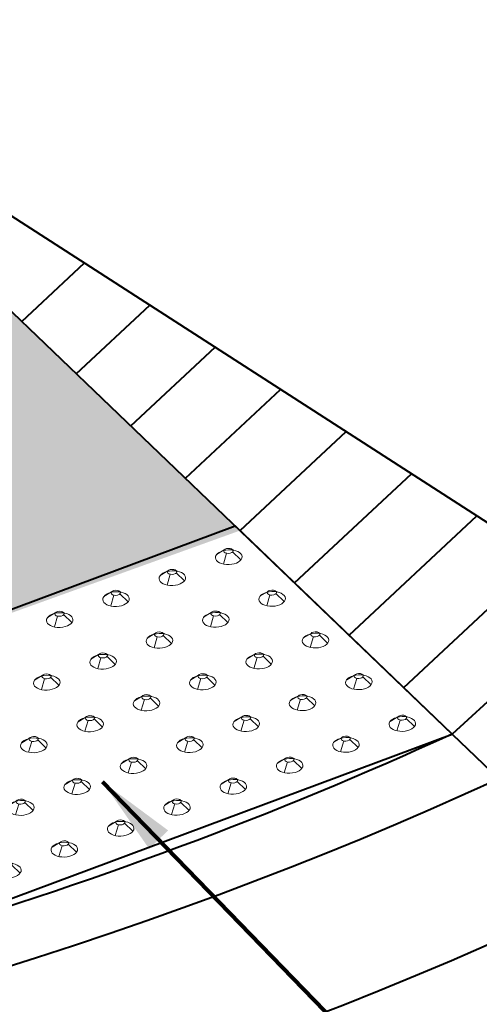
# Model space of a CAD drawing. Units: feet. Extents: x -4.4 to 32.1, y -2.8 to 11.2.
# Drawn here: x 5.2 to 5.7, y 3 to 4 of the extents above; entities that cross this region are included whole.
import ezdxf

# ---------------------------------------------------------------- set-up
doc = ezdxf.new("R2010")
doc.units = ezdxf.units.FT
doc.header["$MEASUREMENT"] = 0
for name, color, linetype, lineweight in [('C_DTAL', 7, 'Continuous', 30), ('C_DTAL_PATT', 252, 'Continuous', 30), ('C_DTAL_TEXT', 7, 'Continuous', 30)]:
    doc.layers.add(name, color=color, linetype=linetype, lineweight=lineweight)
doc.styles.add('Style-font001', font='font001.shx')
doc.dimstyles.new('SUDAS - Text Above', dxfattribs={"dimtxt": 0.08, "dimasz": 0.08, "dimexe": 0.04, "dimexo": 0.04, "dimgap": 0.04, "dimtad": 1, "dimjust": 1, "dimdec": 0, "dimzin": 15, "dimdsep": 46, "dimtxsty": 'Style-font001', "dimcen": 0.09, "dimclrd": 7, "dimclre": 7, "dimclrt": 7, "dimadec": 0, "dimazin": 0, "dimtfac": 1, "dimtdec": 0, "dimtofl": 0, "dimtmove": 0, "dimatfit": 3, "dimfxl": 0, "dimtzin": 15, "dimlwd": 40, "dimlwe": 40, "dimarcsym": 0})

# ---------------------------------------------------------------- blocks, each defined once
blk = doc.blocks.new('CONE_56')
at = {"layer": 'C_DTAL_PATT', "color": 7, "linetype": 'Continuous', "lineweight": 13}
for p, q in [((-1.6973, -0.2058), (-1.7088, -0.2127)), ((-1.6883, -0.2036), (-1.6827, -0.2063)), ((-1.6938, -0.2107), (-1.6986, -0.2269)), ((-1.6848, -0.2085), (-1.6724, -0.2205))]:
    blk.add_line(p, q, dxfattribs=at)
blk.add_ellipse((-1.6906, -0.2166), major_axis=(-0.0199, -0.0008), ratio=0.554302, dxfattribs=at)
at = {"layer": 'C_DTAL_PATT', "color": 7, "linetype": 'Continuous', "lineweight": 13, "extrusion": (0, 0, -1)}
blk.add_ellipse((-1.691, -0.2072), major_axis=(-0.00683, -0.00028), ratio=0.554302, dxfattribs=at)
blk = doc.blocks.new('Feature Solid_56')
at = {"layer": 'C_DTAL_PATT', "color": 7, "linetype": 'Continuous', "lineweight": 13}
blk.add_blockref('CONE_56', (1.6906, 0.2122), dxfattribs=at)
blk = doc.blocks.new('CONE_57')
at = {"layer": 'C_DTAL_PATT', "color": 7, "linetype": 'Continuous', "lineweight": 13}
for p, q in [((-1.6973, -0.2058), (-1.7088, -0.2127)), ((-1.6883, -0.2036), (-1.6827, -0.2063)), ((-1.6938, -0.2107), (-1.6986, -0.2269)), ((-1.6848, -0.2085), (-1.6724, -0.2205))]:
    blk.add_line(p, q, dxfattribs=at)
blk.add_ellipse((-1.6906, -0.2166), major_axis=(-0.0199, -0.0008), ratio=0.554302, dxfattribs=at)
at = {"layer": 'C_DTAL_PATT', "color": 7, "linetype": 'Continuous', "lineweight": 13, "extrusion": (0, 0, -1)}
blk.add_ellipse((-1.691, -0.2072), major_axis=(-0.00683, -0.00028), ratio=0.554302, dxfattribs=at)
blk = doc.blocks.new('Feature Solid_57')
at = {"layer": 'C_DTAL_PATT', "color": 7, "linetype": 'Continuous', "lineweight": 13}
blk.add_blockref('CONE_57', (1.6906, 0.2122), dxfattribs=at)
blk = doc.blocks.new('CONE_58')
at = {"layer": 'C_DTAL_PATT', "color": 7, "linetype": 'Continuous', "lineweight": 13}
for p, q in [((-1.6973, -0.2058), (-1.7088, -0.2127)), ((-1.6883, -0.2036), (-1.6827, -0.2063)), ((-1.6938, -0.2107), (-1.6986, -0.2269)), ((-1.6848, -0.2085), (-1.6724, -0.2205))]:
    blk.add_line(p, q, dxfattribs=at)
blk.add_ellipse((-1.6906, -0.2166), major_axis=(-0.0199, -0.0008), ratio=0.554302, dxfattribs=at)
at = {"layer": 'C_DTAL_PATT', "color": 7, "linetype": 'Continuous', "lineweight": 13, "extrusion": (0, 0, -1)}
blk.add_ellipse((-1.691, -0.2072), major_axis=(-0.00683, -0.00028), ratio=0.554302, dxfattribs=at)
blk = doc.blocks.new('Feature Solid_58')
at = {"layer": 'C_DTAL_PATT', "color": 7, "linetype": 'Continuous', "lineweight": 13}
blk.add_blockref('CONE_58', (1.6906, 0.2122), dxfattribs=at)
blk = doc.blocks.new('CONE_59')
at = {"layer": 'C_DTAL_PATT', "color": 7, "linetype": 'Continuous', "lineweight": 13}
for p, q in [((-1.6973, -0.2058), (-1.7088, -0.2127)), ((-1.6883, -0.2036), (-1.6827, -0.2063)), ((-1.6938, -0.2107), (-1.6986, -0.2269)), ((-1.6848, -0.2085), (-1.6724, -0.2205))]:
    blk.add_line(p, q, dxfattribs=at)
blk.add_ellipse((-1.6906, -0.2166), major_axis=(-0.0199, -0.0008), ratio=0.554302, dxfattribs=at)
at = {"layer": 'C_DTAL_PATT', "color": 7, "linetype": 'Continuous', "lineweight": 13, "extrusion": (0, 0, -1)}
blk.add_ellipse((-1.691, -0.2072), major_axis=(-0.00683, -0.00028), ratio=0.554302, dxfattribs=at)
blk = doc.blocks.new('Feature Solid_59')
at = {"layer": 'C_DTAL_PATT', "color": 7, "linetype": 'Continuous', "lineweight": 13}
blk.add_blockref('CONE_59', (1.6906, 0.2122), dxfattribs=at)
blk = doc.blocks.new('CONE_60')
at = {"layer": 'C_DTAL_PATT', "color": 7, "linetype": 'Continuous', "lineweight": 13}
for p, q in [((-1.6973, -0.2058), (-1.7088, -0.2127)), ((-1.6883, -0.2036), (-1.6827, -0.2063)), ((-1.6938, -0.2107), (-1.6986, -0.2269)), ((-1.6848, -0.2085), (-1.6724, -0.2205))]:
    blk.add_line(p, q, dxfattribs=at)
blk.add_ellipse((-1.6906, -0.2166), major_axis=(-0.0199, -0.0008), ratio=0.554302, dxfattribs=at)
at = {"layer": 'C_DTAL_PATT', "color": 7, "linetype": 'Continuous', "lineweight": 13, "extrusion": (0, 0, -1)}
blk.add_ellipse((-1.691, -0.2072), major_axis=(-0.00683, -0.00028), ratio=0.554302, dxfattribs=at)
blk = doc.blocks.new('Feature Solid_60')
at = {"layer": 'C_DTAL_PATT', "color": 7, "linetype": 'Continuous', "lineweight": 13}
blk.add_blockref('CONE_60', (1.6906, 0.2122), dxfattribs=at)
blk = doc.blocks.new('CONE_61')
at = {"layer": 'C_DTAL_PATT', "color": 7, "linetype": 'Continuous', "lineweight": 13}
for p, q in [((-1.6973, -0.2058), (-1.7088, -0.2127)), ((-1.6883, -0.2036), (-1.6827, -0.2063)), ((-1.6938, -0.2107), (-1.6986, -0.2269)), ((-1.6848, -0.2085), (-1.6724, -0.2205))]:
    blk.add_line(p, q, dxfattribs=at)
blk.add_ellipse((-1.6906, -0.2166), major_axis=(-0.0199, -0.0008), ratio=0.554302, dxfattribs=at)
at = {"layer": 'C_DTAL_PATT', "color": 7, "linetype": 'Continuous', "lineweight": 13, "extrusion": (0, 0, -1)}
blk.add_ellipse((-1.691, -0.2072), major_axis=(-0.00683, -0.00028), ratio=0.554302, dxfattribs=at)
blk = doc.blocks.new('Feature Solid_61')
at = {"layer": 'C_DTAL_PATT', "color": 7, "linetype": 'Continuous', "lineweight": 13}
blk.add_blockref('CONE_61', (1.6906, 0.2122), dxfattribs=at)
blk = doc.blocks.new('CONE_67')
at = {"layer": 'C_DTAL_PATT', "color": 7, "linetype": 'Continuous', "lineweight": 13}
for p, q in [((-1.6973, -0.2058), (-1.7088, -0.2127)), ((-1.6883, -0.2036), (-1.6827, -0.2063)), ((-1.6938, -0.2107), (-1.6986, -0.2269)), ((-1.6848, -0.2085), (-1.6724, -0.2205))]:
    blk.add_line(p, q, dxfattribs=at)
blk.add_ellipse((-1.6906, -0.2166), major_axis=(-0.0199, -0.0008), ratio=0.554302, dxfattribs=at)
at = {"layer": 'C_DTAL_PATT', "color": 7, "linetype": 'Continuous', "lineweight": 13, "extrusion": (0, 0, -1)}
blk.add_ellipse((-1.691, -0.2072), major_axis=(-0.00683, -0.00028), ratio=0.554302, dxfattribs=at)
blk = doc.blocks.new('Feature Solid_67')
at = {"layer": 'C_DTAL_PATT', "color": 7, "linetype": 'Continuous', "lineweight": 13}
blk.add_blockref('CONE_67', (1.6906, 0.2122), dxfattribs=at)
blk = doc.blocks.new('CONE_68')
at = {"layer": 'C_DTAL_PATT', "color": 7, "linetype": 'Continuous', "lineweight": 13}
for p, q in [((-1.6973, -0.2058), (-1.7088, -0.2127)), ((-1.6883, -0.2036), (-1.6827, -0.2063)), ((-1.6938, -0.2107), (-1.6986, -0.2269)), ((-1.6848, -0.2085), (-1.6724, -0.2205))]:
    blk.add_line(p, q, dxfattribs=at)
blk.add_ellipse((-1.6906, -0.2166), major_axis=(-0.0199, -0.0008), ratio=0.554302, dxfattribs=at)
at = {"layer": 'C_DTAL_PATT', "color": 7, "linetype": 'Continuous', "lineweight": 13, "extrusion": (0, 0, -1)}
blk.add_ellipse((-1.691, -0.2072), major_axis=(-0.00683, -0.00028), ratio=0.554302, dxfattribs=at)
blk = doc.blocks.new('Feature Solid_68')
at = {"layer": 'C_DTAL_PATT', "color": 7, "linetype": 'Continuous', "lineweight": 13}
blk.add_blockref('CONE_68', (1.6906, 0.2122), dxfattribs=at)
blk = doc.blocks.new('CONE_69')
at = {"layer": 'C_DTAL_PATT', "color": 7, "linetype": 'Continuous', "lineweight": 13}
for p, q in [((-1.6973, -0.2058), (-1.7088, -0.2127)), ((-1.6883, -0.2036), (-1.6827, -0.2063)), ((-1.6938, -0.2107), (-1.6986, -0.2269)), ((-1.6848, -0.2085), (-1.6724, -0.2205))]:
    blk.add_line(p, q, dxfattribs=at)
blk.add_ellipse((-1.6906, -0.2166), major_axis=(-0.0199, -0.0008), ratio=0.554302, dxfattribs=at)
at = {"layer": 'C_DTAL_PATT', "color": 7, "linetype": 'Continuous', "lineweight": 13, "extrusion": (0, 0, -1)}
blk.add_ellipse((-1.691, -0.2072), major_axis=(-0.00683, -0.00028), ratio=0.554302, dxfattribs=at)
blk = doc.blocks.new('Feature Solid_69')
at = {"layer": 'C_DTAL_PATT', "color": 7, "linetype": 'Continuous', "lineweight": 13}
blk.add_blockref('CONE_69', (1.6906, 0.2122), dxfattribs=at)
blk = doc.blocks.new('CONE_74')
at = {"layer": 'C_DTAL_PATT', "color": 7, "linetype": 'Continuous', "lineweight": 13}
for p, q in [((-1.6973, -0.2058), (-1.7088, -0.2127)), ((-1.6883, -0.2036), (-1.6827, -0.2063)), ((-1.6938, -0.2107), (-1.6986, -0.2269)), ((-1.6848, -0.2085), (-1.6724, -0.2205))]:
    blk.add_line(p, q, dxfattribs=at)
blk.add_ellipse((-1.6906, -0.2166), major_axis=(-0.0199, -0.0008), ratio=0.554302, dxfattribs=at)
at = {"layer": 'C_DTAL_PATT', "color": 7, "linetype": 'Continuous', "lineweight": 13, "extrusion": (0, 0, -1)}
blk.add_ellipse((-1.691, -0.2072), major_axis=(-0.00683, -0.00028), ratio=0.554302, dxfattribs=at)
blk = doc.blocks.new('Feature Solid_74')
at = {"layer": 'C_DTAL_PATT', "color": 7, "linetype": 'Continuous', "lineweight": 13}
blk.add_blockref('CONE_74', (1.6906, 0.2122), dxfattribs=at)
blk = doc.blocks.new('CONE_75')
at = {"layer": 'C_DTAL_PATT', "color": 7, "linetype": 'Continuous', "lineweight": 13}
for p, q in [((-1.6973, -0.2058), (-1.7088, -0.2127)), ((-1.6883, -0.2036), (-1.6827, -0.2063)), ((-1.6938, -0.2107), (-1.6986, -0.2269)), ((-1.6848, -0.2085), (-1.6724, -0.2205))]:
    blk.add_line(p, q, dxfattribs=at)
blk.add_ellipse((-1.6906, -0.2166), major_axis=(-0.0199, -0.0008), ratio=0.554302, dxfattribs=at)
at = {"layer": 'C_DTAL_PATT', "color": 7, "linetype": 'Continuous', "lineweight": 13, "extrusion": (0, 0, -1)}
blk.add_ellipse((-1.691, -0.2072), major_axis=(-0.00683, -0.00028), ratio=0.554302, dxfattribs=at)
blk = doc.blocks.new('Feature Solid_75')
at = {"layer": 'C_DTAL_PATT', "color": 7, "linetype": 'Continuous', "lineweight": 13}
blk.add_blockref('CONE_75', (1.6906, 0.2122), dxfattribs=at)
blk = doc.blocks.new('CONE_76')
at = {"layer": 'C_DTAL_PATT', "color": 7, "linetype": 'Continuous', "lineweight": 13}
for p, q in [((-1.6973, -0.2058), (-1.7088, -0.2127)), ((-1.6883, -0.2036), (-1.6827, -0.2063)), ((-1.6938, -0.2107), (-1.6986, -0.2269)), ((-1.6848, -0.2085), (-1.6724, -0.2205))]:
    blk.add_line(p, q, dxfattribs=at)
blk.add_ellipse((-1.6906, -0.2166), major_axis=(-0.0199, -0.0008), ratio=0.554302, dxfattribs=at)
at = {"layer": 'C_DTAL_PATT', "color": 7, "linetype": 'Continuous', "lineweight": 13, "extrusion": (0, 0, -1)}
blk.add_ellipse((-1.691, -0.2072), major_axis=(-0.00683, -0.00028), ratio=0.554302, dxfattribs=at)
blk = doc.blocks.new('Feature Solid_76')
at = {"layer": 'C_DTAL_PATT', "color": 7, "linetype": 'Continuous', "lineweight": 13}
blk.add_blockref('CONE_76', (1.6906, 0.2122), dxfattribs=at)
blk = doc.blocks.new('CONE_77')
at = {"layer": 'C_DTAL_PATT', "color": 7, "linetype": 'Continuous', "lineweight": 13}
for p, q in [((-1.6973, -0.2058), (-1.7088, -0.2127)), ((-1.6883, -0.2036), (-1.6827, -0.2063)), ((-1.6938, -0.2107), (-1.6986, -0.2269)), ((-1.6848, -0.2085), (-1.6724, -0.2205))]:
    blk.add_line(p, q, dxfattribs=at)
blk.add_ellipse((-1.6906, -0.2166), major_axis=(-0.0199, -0.0008), ratio=0.554302, dxfattribs=at)
at = {"layer": 'C_DTAL_PATT', "color": 7, "linetype": 'Continuous', "lineweight": 13, "extrusion": (0, 0, -1)}
blk.add_ellipse((-1.691, -0.2072), major_axis=(-0.00683, -0.00028), ratio=0.554302, dxfattribs=at)
blk = doc.blocks.new('Feature Solid_77')
at = {"layer": 'C_DTAL_PATT', "color": 7, "linetype": 'Continuous', "lineweight": 13}
blk.add_blockref('CONE_77', (1.6906, 0.2122), dxfattribs=at)
blk = doc.blocks.new('CONE_78')
at = {"layer": 'C_DTAL_PATT', "color": 7, "linetype": 'Continuous', "lineweight": 13}
for p, q in [((-1.6973, -0.2058), (-1.7088, -0.2127)), ((-1.6883, -0.2036), (-1.6827, -0.2063)), ((-1.6938, -0.2107), (-1.6986, -0.2269)), ((-1.6848, -0.2085), (-1.6724, -0.2205))]:
    blk.add_line(p, q, dxfattribs=at)
blk.add_ellipse((-1.6906, -0.2166), major_axis=(-0.0199, -0.0008), ratio=0.554302, dxfattribs=at)
at = {"layer": 'C_DTAL_PATT', "color": 7, "linetype": 'Continuous', "lineweight": 13, "extrusion": (0, 0, -1)}
blk.add_ellipse((-1.691, -0.2072), major_axis=(-0.00683, -0.00028), ratio=0.554302, dxfattribs=at)
blk = doc.blocks.new('Feature Solid_78')
at = {"layer": 'C_DTAL_PATT', "color": 7, "linetype": 'Continuous', "lineweight": 13}
blk.add_blockref('CONE_78', (1.6906, 0.2122), dxfattribs=at)
blk = doc.blocks.new('CONE_79')
at = {"layer": 'C_DTAL_PATT', "color": 7, "linetype": 'Continuous', "lineweight": 13}
for p, q in [((-1.6973, -0.2058), (-1.7088, -0.2127)), ((-1.6883, -0.2036), (-1.6827, -0.2063)), ((-1.6938, -0.2107), (-1.6986, -0.2269)), ((-1.6848, -0.2085), (-1.6724, -0.2205))]:
    blk.add_line(p, q, dxfattribs=at)
blk.add_ellipse((-1.6906, -0.2166), major_axis=(-0.0199, -0.0008), ratio=0.554302, dxfattribs=at)
at = {"layer": 'C_DTAL_PATT', "color": 7, "linetype": 'Continuous', "lineweight": 13, "extrusion": (0, 0, -1)}
blk.add_ellipse((-1.691, -0.2072), major_axis=(-0.00683, -0.00028), ratio=0.554302, dxfattribs=at)
blk = doc.blocks.new('Feature Solid_79')
at = {"layer": 'C_DTAL_PATT', "color": 7, "linetype": 'Continuous', "lineweight": 13}
blk.add_blockref('CONE_79', (1.6906, 0.2122), dxfattribs=at)
blk = doc.blocks.new('CONE_80')
at = {"layer": 'C_DTAL_PATT', "color": 7, "linetype": 'Continuous', "lineweight": 13}
for p, q in [((-1.6973, -0.2058), (-1.7088, -0.2127)), ((-1.6883, -0.2036), (-1.6827, -0.2063)), ((-1.6938, -0.2107), (-1.6986, -0.2269)), ((-1.6848, -0.2085), (-1.6724, -0.2205))]:
    blk.add_line(p, q, dxfattribs=at)
blk.add_ellipse((-1.6906, -0.2166), major_axis=(-0.0199, -0.0008), ratio=0.554302, dxfattribs=at)
at = {"layer": 'C_DTAL_PATT', "color": 7, "linetype": 'Continuous', "lineweight": 13, "extrusion": (0, 0, -1)}
blk.add_ellipse((-1.691, -0.2072), major_axis=(-0.00683, -0.00028), ratio=0.554302, dxfattribs=at)
blk = doc.blocks.new('Feature Solid_80')
at = {"layer": 'C_DTAL_PATT', "color": 7, "linetype": 'Continuous', "lineweight": 13}
blk.add_blockref('CONE_80', (1.6906, 0.2122), dxfattribs=at)
blk = doc.blocks.new('CONE_81')
at = {"layer": 'C_DTAL_PATT', "color": 7, "linetype": 'Continuous', "lineweight": 13}
for p, q in [((-1.6973, -0.2058), (-1.7088, -0.2127)), ((-1.6883, -0.2036), (-1.6827, -0.2063)), ((-1.6938, -0.2107), (-1.6986, -0.2269)), ((-1.6848, -0.2085), (-1.6724, -0.2205))]:
    blk.add_line(p, q, dxfattribs=at)
blk.add_ellipse((-1.6906, -0.2166), major_axis=(-0.0199, -0.0008), ratio=0.554302, dxfattribs=at)
at = {"layer": 'C_DTAL_PATT', "color": 7, "linetype": 'Continuous', "lineweight": 13, "extrusion": (0, 0, -1)}
blk.add_ellipse((-1.691, -0.2072), major_axis=(-0.00683, -0.00028), ratio=0.554302, dxfattribs=at)
blk = doc.blocks.new('Feature Solid_81')
at = {"layer": 'C_DTAL_PATT', "color": 7, "linetype": 'Continuous', "lineweight": 13}
blk.add_blockref('CONE_81', (1.6906, 0.2122), dxfattribs=at)
blk = doc.blocks.new('CONE_82')
at = {"layer": 'C_DTAL_PATT', "color": 7, "linetype": 'Continuous', "lineweight": 13}
for p, q in [((-1.6973, -0.2058), (-1.7088, -0.2127)), ((-1.6883, -0.2036), (-1.6827, -0.2063)), ((-1.6938, -0.2107), (-1.6986, -0.2269)), ((-1.6848, -0.2085), (-1.6724, -0.2205))]:
    blk.add_line(p, q, dxfattribs=at)
blk.add_ellipse((-1.6906, -0.2166), major_axis=(-0.0199, -0.0008), ratio=0.554302, dxfattribs=at)
at = {"layer": 'C_DTAL_PATT', "color": 7, "linetype": 'Continuous', "lineweight": 13, "extrusion": (0, 0, -1)}
blk.add_ellipse((-1.691, -0.2072), major_axis=(-0.00683, -0.00028), ratio=0.554302, dxfattribs=at)
blk = doc.blocks.new('Feature Solid_82')
at = {"layer": 'C_DTAL_PATT', "color": 7, "linetype": 'Continuous', "lineweight": 13}
blk.add_blockref('CONE_82', (1.6906, 0.2122), dxfattribs=at)
blk = doc.blocks.new('CONE_83')
at = {"layer": 'C_DTAL_PATT', "color": 7, "linetype": 'Continuous', "lineweight": 13}
for p, q in [((-1.6973, -0.2058), (-1.7088, -0.2127)), ((-1.6883, -0.2036), (-1.6827, -0.2063)), ((-1.6938, -0.2107), (-1.6986, -0.2269)), ((-1.6848, -0.2085), (-1.6724, -0.2205))]:
    blk.add_line(p, q, dxfattribs=at)
blk.add_ellipse((-1.6906, -0.2166), major_axis=(-0.0199, -0.0008), ratio=0.554302, dxfattribs=at)
at = {"layer": 'C_DTAL_PATT', "color": 7, "linetype": 'Continuous', "lineweight": 13, "extrusion": (0, 0, -1)}
blk.add_ellipse((-1.691, -0.2072), major_axis=(-0.00683, -0.00028), ratio=0.554302, dxfattribs=at)
blk = doc.blocks.new('Feature Solid_83')
at = {"layer": 'C_DTAL_PATT', "color": 7, "linetype": 'Continuous', "lineweight": 13}
blk.add_blockref('CONE_83', (1.6906, 0.2122), dxfattribs=at)
blk = doc.blocks.new('CONE_87')
at = {"layer": 'C_DTAL_PATT', "color": 7, "linetype": 'Continuous', "lineweight": 13}
for p, q in [((-1.6973, -0.2058), (-1.7088, -0.2127)), ((-1.6883, -0.2036), (-1.6827, -0.2063)), ((-1.6938, -0.2107), (-1.6986, -0.2269)), ((-1.6848, -0.2085), (-1.6724, -0.2205))]:
    blk.add_line(p, q, dxfattribs=at)
blk.add_ellipse((-1.6906, -0.2166), major_axis=(-0.0199, -0.0008), ratio=0.554302, dxfattribs=at)
at = {"layer": 'C_DTAL_PATT', "color": 7, "linetype": 'Continuous', "lineweight": 13, "extrusion": (0, 0, -1)}
blk.add_ellipse((-1.691, -0.2072), major_axis=(-0.00683, -0.00028), ratio=0.554302, dxfattribs=at)
blk = doc.blocks.new('Feature Solid_87')
at = {"layer": 'C_DTAL_PATT', "color": 7, "linetype": 'Continuous', "lineweight": 13}
blk.add_blockref('CONE_87', (1.6906, 0.2122), dxfattribs=at)
blk = doc.blocks.new('CONE_88')
at = {"layer": 'C_DTAL_PATT', "color": 7, "linetype": 'Continuous', "lineweight": 13}
for p, q in [((-1.6973, -0.2058), (-1.7088, -0.2127)), ((-1.6883, -0.2036), (-1.6827, -0.2063)), ((-1.6938, -0.2107), (-1.6986, -0.2269)), ((-1.6848, -0.2085), (-1.6724, -0.2205))]:
    blk.add_line(p, q, dxfattribs=at)
blk.add_ellipse((-1.6906, -0.2166), major_axis=(-0.0199, -0.0008), ratio=0.554302, dxfattribs=at)
at = {"layer": 'C_DTAL_PATT', "color": 7, "linetype": 'Continuous', "lineweight": 13, "extrusion": (0, 0, -1)}
blk.add_ellipse((-1.691, -0.2072), major_axis=(-0.00683, -0.00028), ratio=0.554302, dxfattribs=at)
blk = doc.blocks.new('Feature Solid_88')
at = {"layer": 'C_DTAL_PATT', "color": 7, "linetype": 'Continuous', "lineweight": 13}
blk.add_blockref('CONE_88', (1.6906, 0.2122), dxfattribs=at)
blk = doc.blocks.new('CONE_89')
at = {"layer": 'C_DTAL_PATT', "color": 7, "linetype": 'Continuous', "lineweight": 13}
for p, q in [((-1.6973, -0.2058), (-1.7088, -0.2127)), ((-1.6883, -0.2036), (-1.6827, -0.2063)), ((-1.6938, -0.2107), (-1.6986, -0.2269)), ((-1.6848, -0.2085), (-1.6724, -0.2205))]:
    blk.add_line(p, q, dxfattribs=at)
blk.add_ellipse((-1.6906, -0.2166), major_axis=(-0.0199, -0.0008), ratio=0.554302, dxfattribs=at)
at = {"layer": 'C_DTAL_PATT', "color": 7, "linetype": 'Continuous', "lineweight": 13, "extrusion": (0, 0, -1)}
blk.add_ellipse((-1.691, -0.2072), major_axis=(-0.00683, -0.00028), ratio=0.554302, dxfattribs=at)
blk = doc.blocks.new('Feature Solid_89')
at = {"layer": 'C_DTAL_PATT', "color": 7, "linetype": 'Continuous', "lineweight": 13}
blk.add_blockref('CONE_89', (1.6906, 0.2122), dxfattribs=at)
blk = doc.blocks.new('CONE_92')
at = {"layer": 'C_DTAL_PATT', "color": 7, "linetype": 'Continuous', "lineweight": 13}
for p, q in [((-1.6973, -0.2058), (-1.7088, -0.2127)), ((-1.6883, -0.2036), (-1.6827, -0.2063)), ((-1.6938, -0.2107), (-1.6986, -0.2269)), ((-1.6848, -0.2085), (-1.6724, -0.2205))]:
    blk.add_line(p, q, dxfattribs=at)
blk.add_ellipse((-1.6906, -0.2166), major_axis=(-0.0199, -0.0008), ratio=0.554302, dxfattribs=at)
at = {"layer": 'C_DTAL_PATT', "color": 7, "linetype": 'Continuous', "lineweight": 13, "extrusion": (0, 0, -1)}
blk.add_ellipse((-1.691, -0.2072), major_axis=(-0.00683, -0.00028), ratio=0.554302, dxfattribs=at)
blk = doc.blocks.new('Feature Solid_92')
at = {"layer": 'C_DTAL_PATT', "color": 7, "linetype": 'Continuous', "lineweight": 13}
blk.add_blockref('CONE_92', (1.6906, 0.2122), dxfattribs=at)
blk = doc.blocks.new('CONE_93')
at = {"layer": 'C_DTAL_PATT', "color": 7, "linetype": 'Continuous', "lineweight": 13}
for p, q in [((-1.6973, -0.2058), (-1.7088, -0.2127)), ((-1.6883, -0.2036), (-1.6827, -0.2063)), ((-1.6938, -0.2107), (-1.6986, -0.2269)), ((-1.6848, -0.2085), (-1.6724, -0.2205))]:
    blk.add_line(p, q, dxfattribs=at)
blk.add_ellipse((-1.6906, -0.2166), major_axis=(-0.0199, -0.0008), ratio=0.554302, dxfattribs=at)
at = {"layer": 'C_DTAL_PATT', "color": 7, "linetype": 'Continuous', "lineweight": 13, "extrusion": (0, 0, -1)}
blk.add_ellipse((-1.691, -0.2072), major_axis=(-0.00683, -0.00028), ratio=0.554302, dxfattribs=at)
blk = doc.blocks.new('Feature Solid_93')
at = {"layer": 'C_DTAL_PATT', "color": 7, "linetype": 'Continuous', "lineweight": 13}
blk.add_blockref('CONE_93', (1.6906, 0.2122), dxfattribs=at)
blk = doc.blocks.new('CONE_94')
at = {"layer": 'C_DTAL_PATT', "color": 7, "linetype": 'Continuous', "lineweight": 13}
for p, q in [((-1.6973, -0.2058), (-1.7088, -0.2127)), ((-1.6883, -0.2036), (-1.6827, -0.2063)), ((-1.6938, -0.2107), (-1.6986, -0.2269)), ((-1.6848, -0.2085), (-1.6724, -0.2205))]:
    blk.add_line(p, q, dxfattribs=at)
blk.add_ellipse((-1.6906, -0.2166), major_axis=(-0.0199, -0.0008), ratio=0.554302, dxfattribs=at)
at = {"layer": 'C_DTAL_PATT', "color": 7, "linetype": 'Continuous', "lineweight": 13, "extrusion": (0, 0, -1)}
blk.add_ellipse((-1.691, -0.2072), major_axis=(-0.00683, -0.00028), ratio=0.554302, dxfattribs=at)
blk = doc.blocks.new('Feature Solid_94')
at = {"layer": 'C_DTAL_PATT', "color": 7, "linetype": 'Continuous', "lineweight": 13}
blk.add_blockref('CONE_94', (1.6906, 0.2122), dxfattribs=at)
blk = doc.blocks.new('CONE_95')
at = {"layer": 'C_DTAL_PATT', "color": 7, "linetype": 'Continuous', "lineweight": 13}
for p, q in [((-1.6973, -0.2058), (-1.7088, -0.2127)), ((-1.6883, -0.2036), (-1.6827, -0.2063)), ((-1.6938, -0.2107), (-1.6986, -0.2269)), ((-1.6848, -0.2085), (-1.6724, -0.2205))]:
    blk.add_line(p, q, dxfattribs=at)
blk.add_ellipse((-1.6906, -0.2166), major_axis=(-0.0199, -0.0008), ratio=0.554302, dxfattribs=at)
at = {"layer": 'C_DTAL_PATT', "color": 7, "linetype": 'Continuous', "lineweight": 13, "extrusion": (0, 0, -1)}
blk.add_ellipse((-1.691, -0.2072), major_axis=(-0.00683, -0.00028), ratio=0.554302, dxfattribs=at)
blk = doc.blocks.new('Feature Solid_95')
at = {"layer": 'C_DTAL_PATT', "color": 7, "linetype": 'Continuous', "lineweight": 13}
blk.add_blockref('CONE_95', (1.6906, 0.2122), dxfattribs=at)
blk = doc.blocks.new('CONE_96')
at = {"layer": 'C_DTAL_PATT', "color": 7, "linetype": 'Continuous', "lineweight": 13}
for p, q in [((-1.6973, -0.2058), (-1.7088, -0.2127)), ((-1.6883, -0.2036), (-1.6827, -0.2063)), ((-1.6938, -0.2107), (-1.6986, -0.2269)), ((-1.6848, -0.2085), (-1.6724, -0.2205))]:
    blk.add_line(p, q, dxfattribs=at)
blk.add_ellipse((-1.6906, -0.2166), major_axis=(-0.0199, -0.0008), ratio=0.554302, dxfattribs=at)
at = {"layer": 'C_DTAL_PATT', "color": 7, "linetype": 'Continuous', "lineweight": 13, "extrusion": (0, 0, -1)}
blk.add_ellipse((-1.691, -0.2072), major_axis=(-0.00683, -0.00028), ratio=0.554302, dxfattribs=at)
blk = doc.blocks.new('Feature Solid_96')
at = {"layer": 'C_DTAL_PATT', "color": 7, "linetype": 'Continuous', "lineweight": 13}
blk.add_blockref('CONE_96', (1.6906, 0.2122), dxfattribs=at)
blk = doc.blocks.new('CONE_97')
at = {"layer": 'C_DTAL_PATT', "color": 7, "linetype": 'Continuous', "lineweight": 13}
for p, q in [((-1.6973, -0.2058), (-1.7088, -0.2127)), ((-1.6883, -0.2036), (-1.6827, -0.2063)), ((-1.6938, -0.2107), (-1.6986, -0.2269)), ((-1.6848, -0.2085), (-1.6724, -0.2205))]:
    blk.add_line(p, q, dxfattribs=at)
blk.add_ellipse((-1.6906, -0.2166), major_axis=(-0.0199, -0.0008), ratio=0.554302, dxfattribs=at)
at = {"layer": 'C_DTAL_PATT', "color": 7, "linetype": 'Continuous', "lineweight": 13, "extrusion": (0, 0, -1)}
blk.add_ellipse((-1.691, -0.2072), major_axis=(-0.00683, -0.00028), ratio=0.554302, dxfattribs=at)
blk = doc.blocks.new('Feature Solid_97')
at = {"layer": 'C_DTAL_PATT', "color": 7, "linetype": 'Continuous', "lineweight": 13}
blk.add_blockref('CONE_97', (1.6906, 0.2122), dxfattribs=at)
blk = doc.blocks.new('CONE_98')
at = {"layer": 'C_DTAL_PATT', "color": 7, "linetype": 'Continuous', "lineweight": 13}
for p, q in [((-1.6973, -0.2058), (-1.7088, -0.2127)), ((-1.6883, -0.2036), (-1.6827, -0.2063)), ((-1.6938, -0.2107), (-1.6986, -0.2269)), ((-1.6848, -0.2085), (-1.6724, -0.2205))]:
    blk.add_line(p, q, dxfattribs=at)
blk.add_ellipse((-1.6906, -0.2166), major_axis=(-0.0199, -0.0008), ratio=0.554302, dxfattribs=at)
at = {"layer": 'C_DTAL_PATT', "color": 7, "linetype": 'Continuous', "lineweight": 13, "extrusion": (0, 0, -1)}
blk.add_ellipse((-1.691, -0.2072), major_axis=(-0.00683, -0.00028), ratio=0.554302, dxfattribs=at)
blk = doc.blocks.new('Feature Solid_98')
at = {"layer": 'C_DTAL_PATT', "color": 7, "linetype": 'Continuous', "lineweight": 13}
blk.add_blockref('CONE_98', (1.6906, 0.2122), dxfattribs=at)
blk = doc.blocks.new('CONE_99')
at = {"layer": 'C_DTAL_PATT', "color": 7, "linetype": 'Continuous', "lineweight": 13}
for p, q in [((-1.6973, -0.2058), (-1.7088, -0.2127)), ((-1.6883, -0.2036), (-1.6827, -0.2063)), ((-1.6938, -0.2107), (-1.6986, -0.2269)), ((-1.6848, -0.2085), (-1.6724, -0.2205))]:
    blk.add_line(p, q, dxfattribs=at)
blk.add_ellipse((-1.6906, -0.2166), major_axis=(-0.0199, -0.0008), ratio=0.554302, dxfattribs=at)
at = {"layer": 'C_DTAL_PATT', "color": 7, "linetype": 'Continuous', "lineweight": 13, "extrusion": (0, 0, -1)}
blk.add_ellipse((-1.691, -0.2072), major_axis=(-0.00683, -0.00028), ratio=0.554302, dxfattribs=at)
blk = doc.blocks.new('Feature Solid_99')
at = {"layer": 'C_DTAL_PATT', "color": 7, "linetype": 'Continuous', "lineweight": 13}
blk.add_blockref('CONE_99', (1.6906, 0.2122), dxfattribs=at)

msp = doc.modelspace()

# ---------------------------------------------------------------- hatches: boundary and pattern name
at = {"layer": 'C_DTAL_PATT', "linetype": 'Continuous', "lineweight": 40}
h = msp.add_hatch(color=252, dxfattribs=at)
edge = h.paths.add_edge_path()
edge.add_ellipse((3.56613, 4.8519), major_axis=(2, 0), ratio=0.5773503, start_angle=292.74161, end_angle=311.87637, ccw=False)
edge.add_line((4.33928, 3.78697), (4.38225, 3.74572))
edge.add_line((4.38225, 3.74572), (4.38877, 3.73945))
edge.add_line((4.38877, 3.73945), (4.47902, 3.65281))
edge.add_line((4.47902, 3.65281), (4.56927, 3.56616))
edge.add_line((4.56927, 3.56616), (4.65951, 3.47952))
edge.add_line((4.65951, 3.47952), (4.74976, 3.39288))
edge.add_line((4.74976, 3.39288), (4.84001, 3.30623))
edge.add_line((4.84001, 3.30623), (4.86621, 3.28107))
edge.add_line((4.86621, 3.28107), (4.86626, 3.28113))
edge.add_line((4.86626, 3.28113), (5.4313, 3.48457))
edge.add_line((5.4313, 3.48457), (5.37704, 3.53652))
edge.add_line((5.37704, 3.53652), (5.32278, 3.58847))
edge.add_line((5.32278, 3.58847), (5.26852, 3.64042))
edge.add_line((5.26852, 3.64042), (5.21426, 3.69238))
edge.add_line((5.21426, 3.69238), (5.16, 3.74433))
edge.add_line((5.16, 3.74433), (5.10574, 3.79628))
edge.add_line((5.10574, 3.79628), (5.05148, 3.84823))
edge.add_line((5.05148, 3.84823), (4.99722, 3.90018))
edge.add_line((4.99722, 3.90018), (4.90118, 3.99213))

# ---------------------------------------------------------------- linework, layer by layer
at = {"layer": 'C_DTAL', "color": 7, "linetype": 'Continuous', "lineweight": 40}
for p, q in [((5.79122, 3.41894), (4.90118, 3.99213)), ((4.90118, 3.99213), (5.64241, 3.28245)), ((4.86626, 3.28113), (5.42644, 3.48923)), ((5.64241, 3.28245), (5.42644, 3.48923)), ((5.79122, 3.41894), (5.64241, 3.28245)), ((5.08248, 3.07401), (5.64241, 3.28245)), ((5.64241, 3.28245), (5.68874, 3.2381))]:
    msp.add_line(p, q, dxfattribs=at)
at = {"layer": 'C_DTAL', "color": 7, "linetype": 'Continuous', "lineweight": 40, "extrusion": (0, 0, -1)}
for centre, start_param, end_param in [((3.56613, 4.78386), 0.785398, 2.356194), ((3.5198, 4.82821), 0.900458, 1.095913)]:
    msp.add_ellipse(centre, major_axis=(3.41667, 0), ratio=0.57735, start_param=start_param, end_param=end_param, dxfattribs=at)
at = {"layer": 'C_DTAL_PATT', "color": 7, "linetype": 'Continuous', "lineweight": 40}
for p, q in [((5.21426, 3.69238), (5.2765, 3.75042)), ((5.26852, 3.64042), (5.34155, 3.70853)), ((5.32278, 3.58847), (5.4066, 3.66664)), ((5.37704, 3.53652), (5.47165, 3.62474)), ((5.4313, 3.48457), (5.5367, 3.58285)), ((5.48556, 3.43262), (5.60174, 3.54096)), ((5.53982, 3.38067), (5.66679, 3.49907)), ((5.59408, 3.32872), (5.73184, 3.45718))]:
    msp.add_line(p, q, dxfattribs=at)
at = {"layer": 'C_DTAL_TEXT', "color": 7, "linetype": 'Continuous', "lineweight": 40, "extrusion": (0, 0, -1)}
msp.add_ellipse((3.56613, 4.78386), major_axis=(3.56667, 0), ratio=0.595125, start_param=0.800012, end_param=2.34158, dxfattribs=at)

# ---------------------------------------------------------------- block references
at = {"layer": 'C_DTAL_PATT', "color": 7, "linetype": 'Continuous', "lineweight": 13, "xscale": 0.6633333333333333, "yscale": 0.6633333333333333, "zscale": 0.6633333333333333}
for name, p in [('Feature Solid_57', (5.42007, 3.46105)), ('Feature Solid_58', (5.36404, 3.44024)), ('Feature Solid_59', (5.30802, 3.41942)), ('Feature Solid_67', (5.46322, 3.41962)), ('Feature Solid_56', (5.252, 3.39861)), ('Feature Solid_69', (5.4072, 3.39881)), ('Feature Solid_68', (5.35117, 3.378)), ('Feature Solid_79', (5.50638, 3.3782)), ('Feature Solid_60', (5.29515, 3.35719)), ('Feature Solid_78', (5.45035, 3.35739)), ('Feature Solid_61', (5.23913, 3.33638)), ('Feature Solid_77', (5.39433, 3.33658)), ('Feature Solid_89', (5.54953, 3.33677)), ('Feature Solid_76', (5.33831, 3.31576)), ('Feature Solid_87', (5.49351, 3.31596)), ('Feature Solid_75', (5.28228, 3.29495)), ('Feature Solid_88', (5.43748, 3.29515)), ('Feature Solid_99', (5.59269, 3.29535)), ('Feature Solid_74', (5.22626, 3.27414)), ('Feature Solid_80', (5.38146, 3.27434)), ('Feature Solid_98', (5.53666, 3.27454)), ('Feature Solid_81', (5.32544, 3.25353)), ('Feature Solid_97', (5.48064, 3.25373)), ('Feature Solid_82', (5.26942, 3.23271)), ('Feature Solid_96', (5.42462, 3.23291)), ('Feature Solid_83', (5.21339, 3.2119)), ('Feature Solid_95', (5.36859, 3.2121)), ('Feature Solid_94', (5.31257, 3.19129)), ('Feature Solid_93', (5.25655, 3.17048)), ('Feature Solid_92', (5.20052, 3.14967))]:
    msp.add_blockref(name, p, dxfattribs=at)

# ---------------------------------------------------------------- leaders
at = {"layer": 'C_DTAL_TEXT', "color": 7, "linetype": 'Continuous', "lineweight": 40, "annotation_type": 0, "has_hookline": 1, "hookline_direction": 0, "text_width": 0.93485}
msp.add_leader([(5.29465, 3.23497), (5.73892, 2.77732), (5.81892, 2.77732)], dimstyle='SUDAS - Text Above', override={"dimgap": 0, "dimtad": 0, "dimclrd": 0, "dimlwd": 65534}, dxfattribs=at)

doc.saveas('drawing.dxf')
